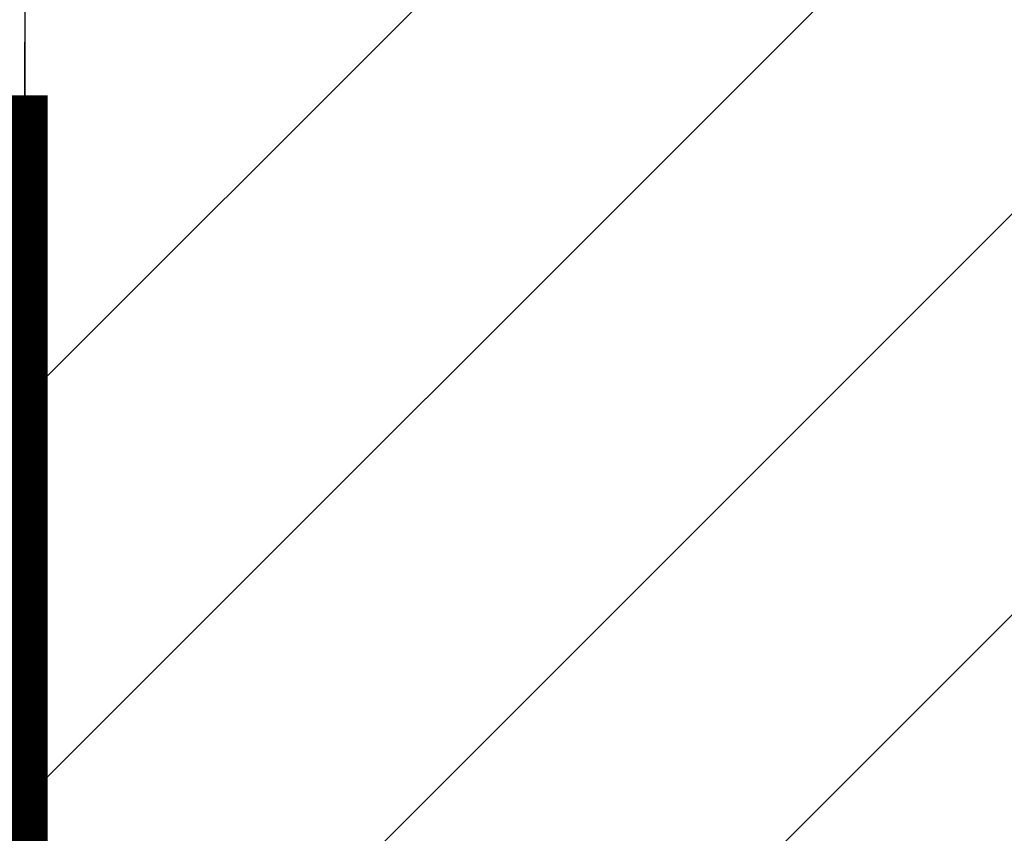
# Model space of a CAD drawing. Units: inches. Extents: x 105 to 124.9, y 4.3 to 17.
# Drawn here: x 117.8 to 118.5, y 14.5 to 15 of the extents above; entities that cross this region are included whole.
import ezdxf

# ---------------------------------------------------------------- set-up
doc = ezdxf.new("R2010")
doc.units = ezdxf.units.IN
doc.header["$MEASUREMENT"] = 0
for name, color, linetype in [('DIM', 6, 'Continuous'), ('Hatch', 8, 'Continuous'), ('JOINT', 2, 'Continuous'), ('R117 MB', 3, 'Continuous'), ('RE117', 1, 'Continuous')]:
    doc.layers.add(name, color=color, linetype=linetype)
doc.styles.add('DETAIL', font='arial.ttf')
doc.dimstyles.new('DETAIL', dxfattribs={"dimtxt": 0.2, "dimasz": 0.2, "dimexe": 0.1, "dimexo": 0.0625, "dimgap": 0.09, "dimtad": 0, "dimtih": 1, "dimtoh": 1, "dimdec": 4, "dimzin": 0, "dimdsep": 46, "dimlunit": 4, "dimtxsty": 'DETAIL', "dimcen": 0.09, "dimclrd": 256, "dimclre": 256, "dimclrt": 256, "dimadec": 0, "dimazin": 0, "dimtfac": 1, "dimtdec": 4, "dimtofl": 0, "dimtmove": 0, "dimatfit": 3, "dimfxl": 1, "dimfrac": 2, "dimtolj": 1, "dimtzin": 0, "dimlwd": -1, "dimlwe": -1, "dimarcsym": 0})

# ---------------------------------------------------------------- blocks, each defined once
blk = doc.blocks.new('*D64')
at = {"layer": 'DEFPOINTS', "color": 0}
for p in [(117.84662, 16.52005), (117.84662, 16.52005), (113.34076, 12.87364)]:
    blk.add_point(p, dxfattribs=at)
at = {"layer": 'DIM'}
for p, q in [((113.34076, 14.40037), (113.34076, 16.62005)), ((113.54076, 16.52005), (114.57279, 16.52005)), ((117.64662, 16.52005), (116.61459, 16.52005)), ((113.34076, 12.93614), (113.34076, 14.27537))]:
    blk.add_line(p, q, dxfattribs=at)
for points in [[(113.54076, 16.55338), (113.54076, 16.48672), (113.34076, 16.52005)], [(117.64662, 16.48672), (117.64662, 16.55338), (117.84662, 16.52005)]]:
    blk.add_solid(points, dxfattribs=at)
at = {"layer": 'DIM', "insert": (115.59369, 16.52005), "char_height": 0.2, "attachment_point": 5, "style": 'DETAIL'}
blk.add_mtext('\\A1;4 1/2" [114mm]', dxfattribs=at)

msp = doc.modelspace()

# ---------------------------------------------------------------- linework, layer by layer
at = {"layer": 'Hatch', "linetype": 'Continuous'}
for p, q in [((117.84662, 14.76401), (120.02619, 16.94359)), ((117.84662, 14.49885), (120.29136, 16.94359)), ((117.84662, 14.23368), (120.34662, 16.73368)), ((118.00234, 14.12424), (120.34662, 16.46852))]:
    msp.add_line(p, q, dxfattribs=at)
at = {"layer": 'JOINT'}
msp.add_line((117.84662, 16.94359), (117.84662, 8.67075), dxfattribs=at)
at = {"layer": 'R117 MB'}
msp.add_line((117.84551, 11.9653), (117.84662, 14.99959), dxfattribs=at)
at = {"layer": 'RE117', "const_width": 0.04}
msp.add_lwpolyline([(113.5202, 11.87289), (115.85285, 11.87195, -0.371247), (115.90229, 11.82937), (116.08688, 10.67522, 0.861187), (117.62409, 10.67522), (117.84034, 12.11689, 0.03724), (117.84172, 12.13544), (117.84172, 14.96441)], format="xyb", dxfattribs=at)

# ---------------------------------------------------------------- dimensions: what is measured, and where the dimension line sits
at = {"layer": 'DIM'}
dim = msp.add_linear_dim(base=(117.84662, 16.52005), p1=(113.34076, 12.87364), p2=(117.84662, 16.52005), dimstyle='DETAIL', dxfattribs=at)
dim.commit()
dim.dimension.update_dxf_attribs({"geometry": '*D64', "text_midpoint": (115.59369, 16.52005)})

doc.saveas('drawing.dxf')
